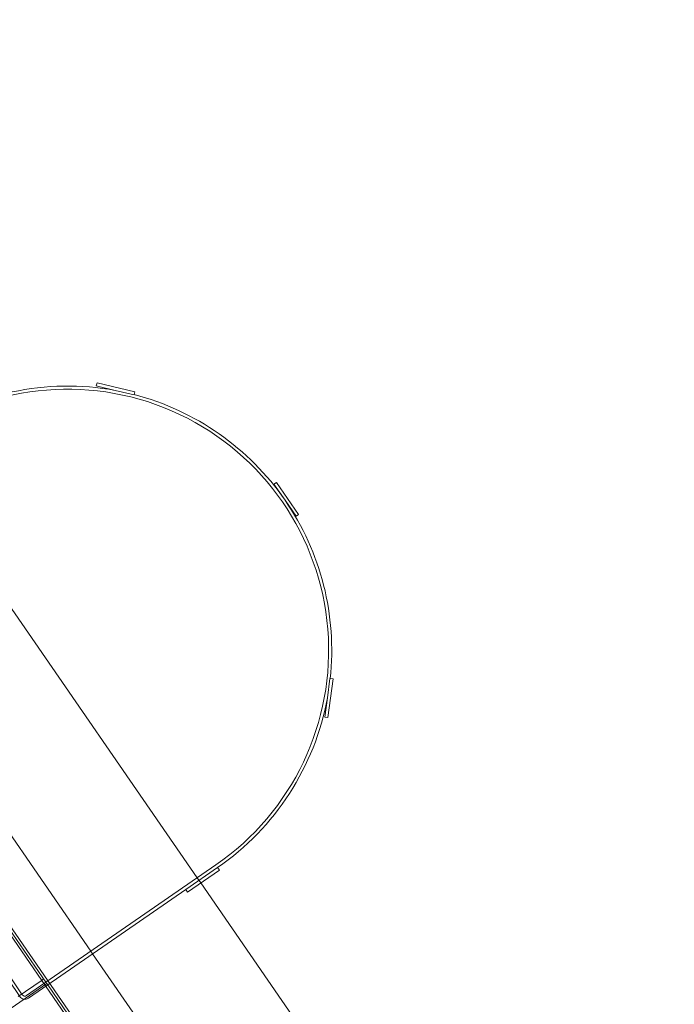
# Model space of a CAD drawing. Units: inches. Extents: x 385841 to 581481, y 359356 to 591944.
# Drawn here: x 466124 to 466967, y 414348 to 415616 of the extents above; entities that cross this region are included whole.
import ezdxf

# ---------------------------------------------------------------- set-up
doc = ezdxf.new("R2010")
doc.units = ezdxf.units.IN
doc.header["$LTSCALE"] = 200
doc.header["$MEASUREMENT"] = 0
doc.linetypes.add('HIDDEN2', pattern=[4.7625, 3.175, -1.5875])
doc.layers.add('old', color=252, linetype='Continuous')

# ---------------------------------------------------------------- blocks, each defined once
blk = doc.blocks.new('safdg')
at = {"layer": 'old', "color": 0, "linetype": 'HIDDEN2', "lineweight": 0, "ltscale": 40}
for p, q in [((-34812.3, 66706.4), (-34812.3, 71206.4)), ((-34806, 66706.4), (-34806, 71206.4)), ((-34286.2, 68346), (-34303, 68364.6)), ((-34286.2, 68346), (-34303, 68364.6)), ((-34286, 68346.2), (-34286.2, 68346)), ((-34286, 68346.2), (-34286.2, 68346)), ((-34303, 67883.7), (-34286.2, 67902.2)), ((-34303, 67883.7), (-34286.2, 67902.2)), ((-34286.2, 67902.2), (-34286, 67902)), ((-34286.2, 67902.2), (-34286, 67902)), ((-36305.2, 67786.2), (-34809.2, 67786.2)), ((-34849, 67793.2), (-34813.3, 67793.2)), ((-34813.3, 67793.2), (-34809.2, 67793.2)), ((-34809.2, 67784.1), (-34809.2, 67788.1)), ((-34738.9, 67784.1), (-34738.9, 67788.1)), ((-34593.4, 67784.1), (-34543.4, 67784.1)), ((-34593.4, 67784.1), (-34543.4, 67784.1)), ((-34572.7, 67780.1), (-34572.7, 67788.1))]:
    blk.add_line(p, q, dxfattribs=at)
at = {"layer": 'old', "color": 0, "linetype": 'Continuous', "lineweight": 0, "ltscale": 40}
for p, q in [((-34809.2, 67788.1), (-34809.2, 68460.1)), ((-34738.9, 67788.1), (-34738.9, 68460.1)), ((-34572.7, 67788.1), (-34572.7, 68460.1)), ((-34316.8, 68385.8), (-34319.8, 68383.1)), ((-34316.8, 68385.8), (-34319.8, 68383.1)), ((-34319.8, 68383.1), (-34303, 68364.6)), ((-34319.8, 68383.1), (-34303, 68364.6)), ((-34283.2, 68348.7), (-34316.8, 68385.8)), ((-34283.2, 68348.7), (-34316.8, 68385.8)), ((-34286, 68346.2), (-34283.2, 68348.7)), ((-34286, 68346.2), (-34283.2, 68348.7)), ((-34199.4, 68149.1), (-34203.4, 68149.1)), ((-34203.4, 68149.1), (-34203.4, 68124.1)), ((-34199.4, 68149.1), (-34203.4, 68149.1)), ((-34203.4, 68149.1), (-34203.4, 68124.1)), ((-34199.4, 68099.1), (-34199.4, 68149.1)), ((-34199.4, 68099.1), (-34199.4, 68149.1)), ((-34203.4, 68124.1), (-34203.4, 68099.1)), ((-34203.4, 68124.1), (-34203.4, 68099.1)), ((-34203.4, 68099.1), (-34199.4, 68099.1)), ((-34203.4, 68099.1), (-34199.4, 68099.1)), ((-34843.4, 67913.1), (-34843.4, 67792.1)), ((-34843.4, 67913.1), (-34843.4, 67792.1)), ((-34316.8, 67862.5), (-34283.2, 67899.6)), ((-34316.8, 67862.5), (-34283.2, 67899.6)), ((-34283.2, 67899.6), (-34286, 67902)), ((-34283.2, 67899.6), (-34286, 67902)), ((-34303, 67883.7), (-34319.8, 67865.2)), ((-34303, 67883.7), (-34319.8, 67865.2)), ((-34847.4, 67792.1), (-34847.4, 67865.5)), ((-34847.4, 67792.1), (-34847.4, 67865.5)), ((-34319.8, 67865.2), (-34316.8, 67862.5)), ((-34319.8, 67865.2), (-34316.8, 67862.5)), ((-34839.4, 67788.1), (-34543.4, 67788.1)), ((-34839.4, 67788.1), (-34543.4, 67788.1)), ((-34593.4, 67784.1), (-34839.4, 67784.1)), ((-34593.4, 67784.1), (-34839.4, 67784.1)), ((-34809.2, 67738.2), (-34809.2, 67784.1)), ((-34738.9, 66706.4), (-34738.9, 67784.1)), ((-34593.4, 67784.1), (-34593.4, 67780.1)), ((-34593.4, 67784.1), (-34593.4, 67780.1)), ((-34543.4, 67780.1), (-34543.4, 67784.1)), ((-34543.4, 67780.1), (-34543.4, 67784.1)), ((-34593.4, 67780.1), (-34543.4, 67780.1)), ((-34593.4, 67780.1), (-34543.4, 67780.1)), ((-34572.7, 66706.5), (-34572.7, 67780.1))]:
    blk.add_line(p, q, dxfattribs=at)
for centre, radius, start, end in [((-34543.4, 68124.1), 340, 45, 90), ((-34543.4, 68124.1), 340, 45, 90), ((-34543.4, 68124.1), 336, 270, 90), ((-34543.4, 68124.1), 336, 270, 90), ((-34543.4, 68124.1), 340, 0, 40.7858), ((-34543.4, 68124.1), 340, 0, 40.7858), ((-34543.4, 68124.1), 340, 319.2142, 0), ((-34543.4, 68124.1), 340, 319.2142, 0), ((-34543.4, 68124.1), 340, 270, 315), ((-34543.4, 68124.1), 340, 270, 315), ((-34839.4, 67792.1), 8, 179.9998, 270.0006), ((-34839.4, 67792.1), 8, 179.9998, 270.0006), ((-34839.4, 67792.1), 4, 180.0008, 270), ((-34839.4, 67792.1), 4, 180.0008, 270)]:
    blk.add_arc(centre, radius, start, end, dxfattribs=at)

msp = doc.modelspace()

# ---------------------------------------------------------------- block references
at = {"layer": 'old', "rotation": 34.6090350478633}
msp.add_blockref('safdg', (533309.5, 378354.7), dxfattribs=at)

doc.saveas('drawing.dxf')
